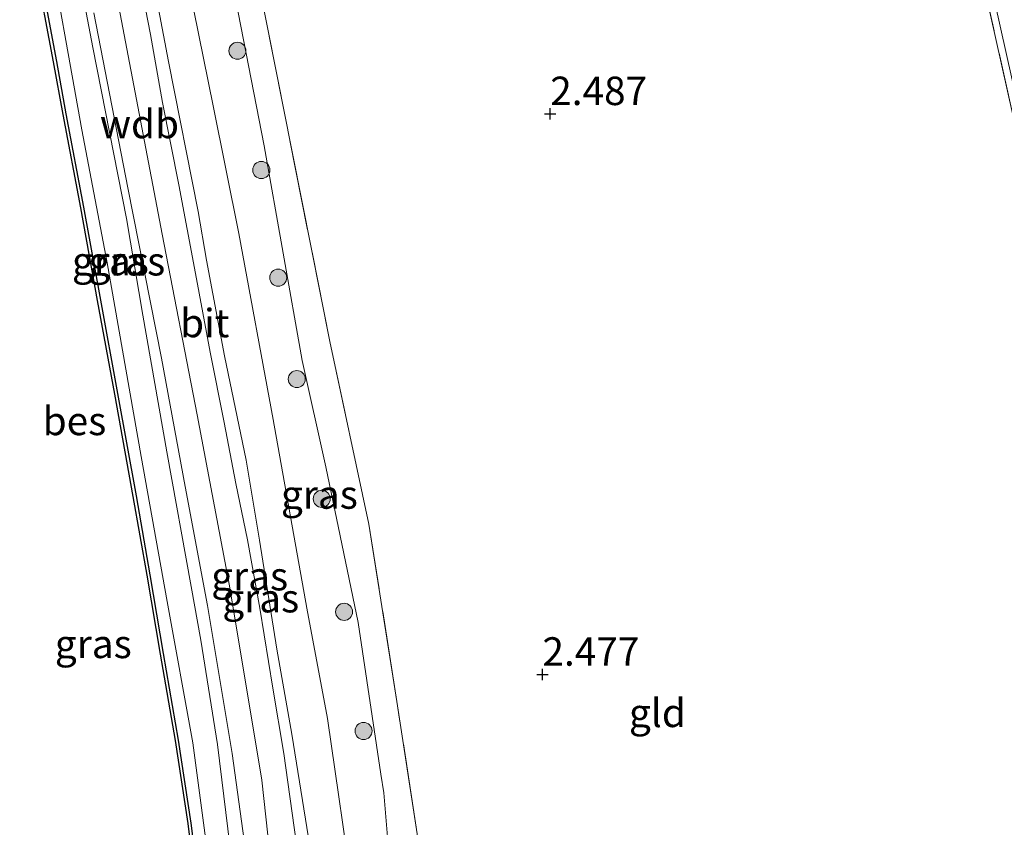
# Model space of a CAD drawing. Units: metres. Extents: x 200594 to 210000, y 493748 to 500003.
# Drawn here: x 201930 to 202016, y 495758 to 495829 of the extents above; entities that cross this region are included whole.
import ezdxf
from ezdxf.enums import TextEntityAlignment as Align

# ---------------------------------------------------------------- set-up
doc = ezdxf.new("R2010")
doc.units = ezdxf.units.M
doc.linetypes.add('IE-TERREINAFSCHEIDING', pattern=[10, 8, -2])
doc.layers.get('0').update_dxf_attribs({"lineweight": 25})
for name, color, linetype, lineweight in [('B-ME-GR-BOOM-S-B1', 93, 'Continuous', 18), ('B-ME-GW-KRUINLIJN-L-B1', 93, 'Continuous', 18), ('B-ME-GW-TEENLIJN-L-B1', 93, 'Continuous', 18), ('B-ME-IE-GRASLAND-GV-B6', 93, 'Continuous', 18), ('B-ME-IE-GRONDWERKLIJN-GROND_INGERICHT-GV-B6', 253, 'Continuous', 18), ('B-ME-IE-TERREINAFSCHEIDING-RASTERHEKWERK-L-B1', 8, 'IE-TERREINAFSCHEIDING', 18), ('B-ME-OB-WATERLIJN-L-B1', 133, 'OB-WATERLIJN', 18), ('B-ME-OG-WATER-GV-B6', 153, 'Continuous', 18), ('B-ME-VH-VERH_SOORT-BITUMEN-GV-B6', 8, 'IE-TERREINAFSCHEIDING-NATUURLIJK-HOUTWAL', 18), ('B-ME-VH-VERH_SOORT-ONVERHARD-GV-B6', 8, 'Continuous', 18)]:
    doc.layers.add(name, color=color, linetype=linetype, lineweight=lineweight)
doc.layers.add('B-ME-GW-HOOGTEPUNT-S-B1', color=10, linetype='Continuous')
doc.layers.add('B-ME-OB-BESCHOEIING-GV-B6', color=10, linetype='Continuous')
doc.styles.add('NLCS-ISO', font='NLCS-ISO.TTF')
doc.linetypes.add('IE-TERREINAFSCHEIDING-NATUURLIJK-HOUTWAL', pattern='A,7,-1.5,[67,NLCS.SHX,S=0.75,R=45,X=0,Y=0],-1.5,7,-1.5,[70,NLCS.SHX,S=0.75,R=0,X=0,Y=0],-1.5', length=20)
doc.linetypes.add('OB-WATERLIJN', pattern='A,10,[32,NLCS.SHX,S=2,R=0,X=0,Y=0],-12', length=22)

# ---------------------------------------------------------------- blocks, each defined once
blk = doc.blocks.new('hoogtepunt')
for p, q in [((-0.5, 0), (0.5, 0)), ((0, 0.5), (0, -0.5))]:
    blk.add_line(p, q)
blk = doc.blocks.new('boom')
h = blk.add_hatch(color=256)
edge = h.paths.add_edge_path()
edge.add_arc((0, 0), 0.75, 0, 360)
blk.add_circle((0, 0), 0.75)

msp = doc.modelspace()

# ---------------------------------------------------------------- linework, layer by layer
at = {"layer": 'B-ME-GW-KRUINLIJN-L-B1'}
for points in [[(201942.864, 495657.2023, 5.5479), (201945.596, 495667.1079, 5.5597), (201948.3138, 495679.6422, 5.6385), (201951.0617, 495694.62, 5.5687), (201952.7005, 495707.1337, 5.5909), (201953.5588, 495719.8806, 5.5731), (201953.6211, 495730.893, 5.5687), (201953.0746, 495742.6868, 5.5687), (201951.0092, 495761.7596, 5.5746), (201948.1727, 495778.8546, 5.5642), (201945.3311, 495793.8664, 5.5627), (201942.2371, 495809.7622, 5.5746), (201938.5467, 495829.1125, 5.5776), (201934.9647, 495847.8359, 5.5954), (201932.8242, 495859.6255, 5.5672), (201932.1082, 495864.4437, 5.4603), (201931.2076, 495871.7527, 5.5226), (201930.5346, 495880.4603, 5.5167), (201930.1034, 495890.5889, 5.533), (201929.8553, 495899.4016, 5.5657), (201929.8618, 495905.576, 5.5642), (201930.0811, 495912.7438, 5.5642), (201930.9156, 495922.2436, 5.5583)], [(201965.6605, 495721.5041, 3.7995), (201963.9235, 495725.9796, 3.9096), (201963.7075, 495726.7993, 3.9096), (201963.5365, 495734.1409, 3.8016), (201962.7117, 495749.0626, 3.7844), (201961.7385, 495760.6487, 3.739), (201961.4805, 495762.3029, 3.7476), (201959.4829, 495775.6146, 3.5921), (201956.6466, 495789.3126, 3.5014), (201954.5439, 495798.6608, 3.4906), (201951.2212, 495817.5292, 3.5684), (201947.5806, 495836.174, 3.4992), (201945.3413, 495849.5678, 3.6396), (201945.2785, 495850.9772, 3.7412), (201945.289, 495851.6183, 3.901), (201945.419, 495852.2333, 3.9896), (201945.8805, 495852.7116, 4.0976), (201946.6367, 495853.032, 4.1213), (201964.9888, 495856.6447, 4.142), (201965.2616, 495856.7745, 4.1374), (201965.7648, 495857.2466, 4.1374), (201967.9764, 495859.7376, 4.665)], [(201933.6397, 495839.4239, 5.3981), (201936.1579, 495826.1605, 5.3792), (201939.0951, 495811.1432, 5.417), (201940.5577, 495802.6362, 5.417), (201942.6675, 495790.6229, 5.4669), (201944.7807, 495778.7935, 5.4602), (201945.6565, 495774.0642, 5.4602), (201947.1218, 495764.8904, 5.4561), (201949.1335, 495748.3926, 5.4561), (201950.2124, 495736.7189, 5.4548), (201950.2344, 495728.5915, 5.4291), (201949.9129, 495719.6261, 5.4075), (201949.2914, 495707.9679, 5.4062), (201948.6682, 495701.276, 5.4062), (201947.2684, 495692.5546, 5.4818), (201945.959, 495684.9216, 5.4575), (201943.9509, 495675.3939, 5.4588), (201941.7054, 495665.7277, 5.4845)], [(201955.0999, 495756.6996, 5.2521), (201953.6494, 495765.8209, 5.3018), (201952.3151, 495773.2675, 5.3072), (201950.8028, 495782.8683, 5.2661), (201949.6177, 495789.8972, 5.2434), (201947.7192, 495799.0662, 5.2337), (201946.1287, 495807.462, 5.2402), (201945.3962, 495811.7604, 5.2413), (201942.7944, 495824.9373, 5.2348), (201940.7118, 495835.928, 5.237)]]:
    msp.add_polyline3d(points, dxfattribs=at)
at = {"layer": 'B-ME-GW-TEENLIJN-L-B1'}
for points in [[(201928.8244, 495633.8216, 4.4916), (201932.692, 495644.3717, 4.4997), (201934.5122, 495650.2374, 4.47), (201938.5047, 495664.3908, 4.4619), (201941.175, 495674.9149, 4.4592), (201943.5313, 495685.9428, 4.4741), (201946.0712, 495701.0207, 4.5308), (201947.4105, 495714.2373, 4.5092), (201947.9899, 495725.5899, 4.5213), (201947.9187, 495738.4153, 4.5335), (201946.5784, 495752.7478, 4.5267), (201944.9271, 495765.0576, 4.4997), (201942.6848, 495777.4756, 4.52), (201940.4072, 495790.2216, 4.52), (201937.4109, 495807.2248, 4.52), (201935.1819, 495818.9276, 4.5254), (201931.9192, 495837.1362, 4.5173), (201929.2243, 495851.7706, 4.4862), (201927.3559, 495864.3311, 4.4727), (201926.1841, 495876.4993, 4.5335), (201925.3292, 495888.034, 4.5335), (201925.1526, 495896.9611, 4.5078), (201925.7693, 495912.7961, 4.3121), (201925.7712, 495913.6555, 4.2085)], [(201937.8908, 495851.4454, 5.2078), (201938.4964, 495851.4703, 4.9224), (201939.5526, 495851.4305, 4.5425), (201939.9225, 495851.2948, 4.4197), (201940.1645, 495850.9713, 4.3724), (201940.9048, 495849.6765, 4.1097), (201943.3403, 495837.8294, 3.9415), (201946.7374, 495821.0371, 3.9113), (201948.9699, 495809.8083, 3.8924), (201952.0098, 495793.4746, 3.8187), (201954.9768, 495776.8927, 3.8394), (201956.7933, 495767.1896, 3.8376), (201959.0985, 495751.1861, 3.8168), (201959.7471, 495741.7925, 3.7979), (201959.9948, 495723.8028, 3.8357), (201959.7261, 495712.6163, 4.0398), (201959.7859, 495712.3046, 4.0379), (201959.925, 495712.0659, 4.0379), (201960.3934, 495711.4258, 4.1078), (201961.335, 495711.0838, 4.1097), (201961.9243, 495710.8094, 4.1551), (201961.9816, 495710.7059, 4.2099), (201961.983, 495709.6628, 4.3724), (201961.8495, 495707.9179, 4.5782)]]:
    msp.add_polyline3d(points, dxfattribs=at)
at = {"layer": 'B-ME-IE-GRASLAND-GV-B6'}
for points in [[(201938.5047, 495664.3908, 4.4619), (201941.175, 495674.9149, 4.4592), (201943.5313, 495685.9428, 4.4741), (201946.0712, 495701.0207, 4.5308), (201947.4105, 495714.2373, 4.5092), (201947.9899, 495725.5899, 4.5213), (201947.9187, 495738.4153, 4.5335), (201946.5784, 495752.7478, 4.5267), (201944.9271, 495765.0576, 4.4997), (201942.6848, 495777.4756, 4.52), (201940.4072, 495790.2216, 4.52), (201937.4109, 495807.2248, 4.52), (201935.1819, 495818.9276, 4.5254), (201931.9192, 495837.1362, 4.5173), (201929.2243, 495851.7706, 4.4862), (201927.3559, 495864.3311, 4.4727), (201926.1841, 495876.4993, 4.5335), (201925.3292, 495888.034, 4.5335), (201925.1526, 495896.9611, 4.5078), (201925.7693, 495912.7961, 4.3121), (201925.7712, 495913.6555, 4.2085), (201925.9787, 495916.0232, 4.2147), (201925.9893, 495916.1442, 4.19), (201926.7678, 495923.3159, 4.19)], [(202030.979, 495757.873, 2.595), (202029.967, 495762.764, 2.569), (202028.263, 495770.184, 2.571), (202027.49, 495773.332, 2.526), (202017.573, 495817.867, 2.348), (202013.508, 495835.973, 2.199), (202007.89, 495860.845, 2.398), (202008.6929, 495861.0276, 2.2104), (202008.892, 495860.087, 2.207), (202013.476, 495838.938, 2.184), (202017.914, 495819.122, 2.29), (202022.675, 495797.74, 2.335), (202026.342, 495781.472, 2.395), (202027.673, 495775.5812, 2.4457), (202028.258, 495772.992, 2.468), (202031.091, 495765.979, 2.472), (202031.186, 495757.718, 2.6), (202030.979, 495757.873, 2.595)], [(201941.7054, 495665.7277, 5.4845), (201943.9509, 495675.3939, 5.4588), (201945.959, 495684.9216, 5.4575), (201947.2684, 495692.5546, 5.4818), (201948.6682, 495701.276, 5.4062), (201949.2914, 495707.9679, 5.4062), (201949.9129, 495719.6261, 5.4075), (201950.2344, 495728.5915, 5.4291), (201950.2124, 495736.7189, 5.4548), (201949.1335, 495748.3926, 5.4561), (201947.1218, 495764.8904, 5.4561), (201945.6565, 495774.0642, 5.4602), (201944.7807, 495778.7935, 5.4602), (201942.6675, 495790.6229, 5.4669), (201940.5577, 495802.6362, 5.417), (201939.0951, 495811.1432, 5.417), (201936.1579, 495826.1605, 5.3792), (201933.6397, 495839.4239, 5.3981)], [(201933.6397, 495839.4239, 5.3981), (201936.1579, 495826.1605, 5.3792), (201939.0951, 495811.1432, 5.417), (201940.5577, 495802.6362, 5.417), (201942.6675, 495790.6229, 5.4669), (201944.7807, 495778.7935, 5.4602), (201945.6565, 495774.0642, 5.4602), (201947.1218, 495764.8904, 5.4561), (201949.1335, 495748.3926, 5.4561), (201950.2124, 495736.7189, 5.4548), (201950.2344, 495728.5915, 5.4291), (201949.9129, 495719.6261, 5.4075), (201949.2914, 495707.9679, 5.4062), (201948.6682, 495701.276, 5.4062), (201947.2684, 495692.5546, 5.4818), (201945.959, 495684.9216, 5.4575), (201943.9509, 495675.3939, 5.4588), (201941.7054, 495665.7277, 5.4845)], [(201959.0985, 495751.1861, 3.8168), (201956.7933, 495767.1896, 3.8376), (201954.9768, 495776.8927, 3.8394), (201952.0098, 495793.4746, 3.8187), (201948.9699, 495809.8083, 3.8924), (201946.7374, 495821.0371, 3.9113), (201943.3403, 495837.8294, 3.9415)], [(201943.3403, 495837.8294, 3.9415), (201946.7374, 495821.0371, 3.9113), (201948.9699, 495809.8083, 3.8924), (201952.0098, 495793.4746, 3.8187), (201954.9768, 495776.8927, 3.8394), (201956.7933, 495767.1896, 3.8376), (201959.0985, 495751.1861, 3.8168), (201959.7471, 495741.7925, 3.7979), (201959.9948, 495723.8028, 3.8357), (201959.7261, 495712.6163, 4.0398), (201959.7859, 495712.3046, 4.0379), (201959.925, 495712.0659, 4.0379), (201960.3934, 495711.4258, 4.1078), (201961.335, 495711.0838, 4.1097), (201961.9243, 495710.8094, 4.1551), (201961.9816, 495710.7059, 4.2099), (201961.983, 495709.6628, 4.3724), (201961.8495, 495707.9179, 4.5782)], [(201931.9192, 495837.1362, 4.5173), (201935.1819, 495818.9276, 4.5254), (201937.4109, 495807.2248, 4.52), (201940.4072, 495790.2216, 4.52), (201942.6848, 495777.4756, 4.52), (201944.9271, 495765.0576, 4.4997), (201946.5784, 495752.7478, 4.5267), (201947.9187, 495738.4153, 4.5335), (201947.9899, 495725.5899, 4.5213), (201947.4105, 495714.2373, 4.5092), (201946.0712, 495701.0207, 4.5308), (201943.5313, 495685.9428, 4.4741), (201941.175, 495674.9149, 4.4592), (201938.5047, 495664.3908, 4.4619)], [(201940.7118, 495835.928, 5.237), (201942.7944, 495824.9373, 5.2348), (201945.3962, 495811.7604, 5.2413), (201946.1287, 495807.462, 5.2402), (201947.7192, 495799.0662, 5.2337), (201949.6177, 495789.8972, 5.2434), (201950.8028, 495782.8683, 5.2661), (201952.3151, 495773.2675, 5.3072), (201953.6494, 495765.8209, 5.3018), (201955.0999, 495756.6996, 5.2521)], [(201955.0999, 495756.6996, 5.2521), (201953.6494, 495765.8209, 5.3018), (201952.3151, 495773.2675, 5.3072), (201950.8028, 495782.8683, 5.2661), (201949.6177, 495789.8972, 5.2434), (201947.7192, 495799.0662, 5.2337), (201946.1287, 495807.462, 5.2402), (201945.3962, 495811.7604, 5.2413), (201942.7944, 495824.9373, 5.2348), (201940.7118, 495835.928, 5.237)], [(201947.5806, 495836.174, 3.4992), (201951.2212, 495817.5292, 3.5684), (201954.5439, 495798.6608, 3.4906), (201956.6466, 495789.3126, 3.5014), (201959.4829, 495775.6146, 3.5921), (201961.4805, 495762.3029, 3.7476), (201961.7385, 495760.6487, 3.739), (201962.7117, 495749.0626, 3.7844)], [(201965.6605, 495721.5041, 3.7995), (201963.9235, 495725.9796, 3.9096), (201963.7075, 495726.7993, 3.9096), (201963.5365, 495734.1409, 3.8016), (201962.7117, 495749.0626, 3.7844), (201961.7385, 495760.6487, 3.739), (201961.4805, 495762.3029, 3.7476), (201959.4829, 495775.6146, 3.5921), (201956.6466, 495789.3126, 3.5014), (201954.5439, 495798.6608, 3.4906), (201951.2212, 495817.5292, 3.5684), (201947.5806, 495836.174, 3.4992)], [(201945.3162, 495753.6103, 4.19), (201944.7781, 495757.9767, 4.19), (201943.6575, 495765.2801, 4.19), (201942.3459, 495772.8842, 4.19), (201941.1648, 495779.8209, 4.19), (201939.9441, 495786.7497, 4.19), (201938.3259, 495795.7447, 4.19), (201936.8165, 495803.959, 4.19), (201935.3353, 495812.1207, 4.19), (201933.7859, 495820.3297, 4.19), (201932.9459, 495824.9355, 4.19), (201931.3364, 495833.5359, 4.19)], [(201954.0335, 495756.3468, 5.3039), (201952.9512, 495764.1205, 5.3367), (201951.9664, 495769.8402, 5.3428), (201950.8404, 495776.8778, 5.3416), (201949.7427, 495782.8762, 5.3792), (201948.7195, 495787.849, 5.412), (201947.696, 495793.21, 5.4132), (201946.4623, 495799.3828, 5.429), (201945.1694, 495806.3097, 5.3987), (201943.6966, 495814.0951, 5.3659), (201942.2761, 495821.3378, 5.3574), (201941.2277, 495827.3128, 5.2978), (201940.1584, 495832.7485, 5.2942)], [(201936.2233, 495829.2125, 5.4054), (201939.2148, 495813.8183, 5.413), (201942.1755, 495798.8467, 5.4065), (201944.278, 495787.5728, 5.4346), (201946.218, 495777.1178, 5.4378), (201948.3946, 495764.1022, 5.44), (201949.6822, 495754.7578, 5.44), (201950.6486, 495745.8198, 5.3881), (201951.2166, 495737.0006, 5.333), (201951.3173, 495733.1661, 5.2423), (201951.4594, 495726.6693, 5.2758), (201951.1655, 495717.14, 5.2747), (201950.6495, 495708.9861, 5.373), (201950.1596, 495704.6201, 5.3978), (201948.9042, 495695.2565, 5.4108), (201946.9816, 495684.3121, 5.4065), (201944.7206, 495673.7338, 5.3946), (201942.8467, 495665.759, 5.4032)], [(201951.2375, 495829.2313, 2.7956), (201956.9819, 495800.3235, 2.7447), (201960.4181, 495784.2571, 2.6763), (201962.8819, 495768.6916, 2.7096), (201964.6541, 495757.0378, 2.764), (201966.8402, 495737.2996, 3.1378), (201966.8559, 495736.6154, 3.1396), (201966.5173, 495729.9066, 3.2818), (201965.6605, 495721.5041, 3.7995)]]:
    msp.add_polyline3d(points, dxfattribs=at)
at = {"layer": 'B-ME-IE-GRONDWERKLIJN-GROND_INGERICHT-GV-B6'}
for points in [[(202013.508, 495835.973, 2.199), (202017.573, 495817.867, 2.348)], [(201964.6541, 495757.0378, 2.764), (201962.8819, 495768.6916, 2.7096), (201960.4181, 495784.2571, 2.6763), (201956.9819, 495800.3235, 2.7447), (201951.2375, 495829.2313, 2.7956)]]:
    msp.add_polyline3d(points, dxfattribs=at)
at = {"layer": 'B-ME-IE-TERREINAFSCHEIDING-RASTERHEKWERK-L-B1'}
for points in [[(202030.979, 495757.873, 2.595), (202029.967, 495762.764, 2.569), (202028.263, 495770.184, 2.571), (202027.49, 495773.332, 2.526), (202017.573, 495817.867, 2.348), (202013.508, 495835.973, 2.199), (202007.89, 495860.845, 2.398), (202002.007, 495859.946, 2.398), (201993.745, 495858.687, 2.436), (201985.701, 495857.454, 2.485), (201977.821, 495856.301, 2.573), (201965.7882, 495854.3187, 2.5587)], [(201965.6605, 495721.5041, 3.7995), (201966.5173, 495729.9066, 3.2818), (201966.8559, 495736.6154, 3.1396), (201966.8402, 495737.2996, 3.1378), (201964.6541, 495757.0378, 2.764), (201962.8819, 495768.6916, 2.7096), (201960.4181, 495784.2571, 2.6763), (201956.9819, 495800.3235, 2.7447), (201951.2375, 495829.2313, 2.7956), (201946.8828, 495851.0562, 2.9606), (201946.8802, 495851.2793, 2.9588), (201947.1131, 495851.643, 2.9571), (201947.4393, 495851.7362, 2.9571), (201962.2721, 495853.8652, 2.6113), (201965.7882, 495854.3187, 2.5587)]]:
    msp.add_polyline3d(points, dxfattribs=at)
at = {"layer": 'B-ME-OB-BESCHOEIING-GV-B6'}
for points in [[(201945.0678, 495753.5824, 3.764), (201944.5304, 495757.9424, 3.764), (201943.4107, 495765.2399, 3.764), (201942.0995, 495772.842, 3.764), (201940.9185, 495779.7782, 3.764), (201939.698, 495786.7059, 3.764), (201938.0799, 495795.7, 3.764), (201936.5706, 495803.9141, 3.764), (201935.0895, 495812.0752, 3.764), (201933.5401, 495820.2841, 3.764), (201932.7001, 495824.8901, 3.764), (201931.0904, 495833.4917, 3.764)], [(201931.3364, 495833.5359, 4.19), (201932.9459, 495824.9355, 4.19), (201933.7859, 495820.3297, 4.19), (201935.3353, 495812.1207, 4.19), (201936.8165, 495803.959, 4.19), (201938.3259, 495795.7447, 4.19), (201939.9441, 495786.7497, 4.19), (201941.1648, 495779.8209, 4.19), (201942.3459, 495772.8842, 4.19), (201943.6575, 495765.2801, 4.19), (201944.7781, 495757.9767, 4.19), (201945.3162, 495753.6103, 4.19)]]:
    msp.add_polyline3d(points, dxfattribs=at)
at = {"layer": 'B-ME-OB-WATERLIJN-L-B1'}
msp.add_polyline3d([(201945.0678, 495753.5824, 3.764), (201944.5304, 495757.9424, 3.764), (201943.4107, 495765.2399, 3.764), (201942.0995, 495772.842, 3.764), (201940.9185, 495779.7782, 3.764), (201939.698, 495786.7059, 3.764), (201938.0799, 495795.7, 3.764), (201936.5706, 495803.9141, 3.764), (201935.0895, 495812.0752, 3.764), (201933.5401, 495820.2841, 3.764), (201932.7001, 495824.8901, 3.764), (201931.0904, 495833.4917, 3.764)], dxfattribs=at)
at = {"layer": 'B-ME-OG-WATER-GV-B6'}
msp.add_polyline3d([(201931.0904, 495833.4917, 3.764), (201932.7001, 495824.8901, 3.764), (201933.5401, 495820.2841, 3.764), (201935.0895, 495812.0752, 3.764), (201936.5706, 495803.9141, 3.764), (201938.0799, 495795.7, 3.764), (201939.698, 495786.7059, 3.764), (201940.9185, 495779.7782, 3.764), (201942.0995, 495772.842, 3.764), (201943.4107, 495765.2399, 3.764), (201944.5304, 495757.9424, 3.764), (201945.0678, 495753.5824, 3.764)], dxfattribs=at)
at = {"layer": 'B-ME-VH-VERH_SOORT-BITUMEN-GV-B6'}
for points in [[(201940.1584, 495832.7485, 5.2942), (201941.2277, 495827.3128, 5.2978), (201942.2761, 495821.3378, 5.3574), (201943.6966, 495814.0951, 5.3659), (201945.1694, 495806.3097, 5.3987), (201946.4623, 495799.3828, 5.429), (201947.696, 495793.21, 5.4132), (201948.7195, 495787.849, 5.412), (201949.7427, 495782.8762, 5.3792), (201950.8404, 495776.8778, 5.3416), (201951.9664, 495769.8402, 5.3428), (201952.9512, 495764.1205, 5.3367), (201954.0335, 495756.3468, 5.3039)], [(201942.8467, 495665.759, 5.4032), (201944.7206, 495673.7338, 5.3946), (201946.9816, 495684.3121, 5.4065), (201948.9042, 495695.2565, 5.4108), (201950.1596, 495704.6201, 5.3978), (201950.6495, 495708.9861, 5.373), (201951.1655, 495717.14, 5.2747), (201951.4594, 495726.6693, 5.2758), (201951.3173, 495733.1661, 5.2423), (201951.2166, 495737.0006, 5.333), (201950.6486, 495745.8198, 5.3881), (201949.6822, 495754.7578, 5.44), (201948.3946, 495764.1022, 5.44), (201946.218, 495777.1178, 5.4378), (201944.278, 495787.5728, 5.4346), (201942.1755, 495798.8467, 5.4065), (201939.2148, 495813.8183, 5.413), (201936.2233, 495829.2125, 5.4054)]]:
    msp.add_polyline3d(points, dxfattribs=at)
at = {"layer": 'B-ME-VH-VERH_SOORT-ONVERHARD-GV-B6'}
msp.add_polyline3d([(202003.51, 495885.47, 2.29), (202004.398, 495885.765, 2.275), (202009.213, 495863.054, 2.147), (202014.13, 495840.348, 2.188), (202016.548, 495830.206, 2.22), (202017.333, 495830.413, 2.202), (202017.895, 495827.935, 2.352), (202022.919, 495805.802, 2.271), (202027.602, 495784.88, 2.298), (202029.471, 495776.401, 2.33), (202027.673, 495775.5812, 2.4457), (202026.342, 495781.472, 2.395), (202022.675, 495797.74, 2.335), (202017.914, 495819.122, 2.29), (202013.476, 495838.938, 2.184), (202008.892, 495860.087, 2.207), (202008.6929, 495861.0276, 2.2104), (202003.51, 495885.47, 2.29)], dxfattribs=at)

# ---------------------------------------------------------------- block references
at = {"layer": 'B-ME-GR-BOOM-S-B1', "rotation": 90}
for p in [(201948.8598, 495825.8785, 3.6914), (201950.9619, 495815.3944, 3.7119), (201952.4475, 495805.9341, 3.7283), (201954.0792, 495797.0223, 3.7119), (201956.2722, 495786.4904, 3.7242), (201958.2377, 495776.5609, 3.6136), (201959.9526, 495766.0878, 3.6464)]:
    msp.add_blockref('boom', p, dxfattribs=at)
at = {"layer": 'B-ME-GW-HOOGTEPUNT-S-B1', "rotation": 90}
for p in [(201976.36, 495820.323, 2.487), (201976.36, 495820.323, 2.487), (201975.676, 495771.044, 2.477), (201975.676, 495771.044, 2.477)]:
    msp.add_blockref('hoogtepunt', p, dxfattribs=at)

# ---------------------------------------------------------------- texts
at = {"layer": 'B-ME-GW-HOOGTEPUNT-S-B1', "ltscale": 0.2, "style": 'NLCS-ISO'}
for s, p in [('2.487', (201976.36, 495820.323, 2.487)), ('2.487', (201976.36, 495820.323, 2.487)), ('2.477', (201975.676, 495771.044, 2.477)), ('2.477', (201975.676, 495771.044, 2.477))]:
    msp.add_text(s, height=2.5, dxfattribs=at).set_placement(p, align=Align.BOTTOM_LEFT)
at = {"layer": 'B-ME-GW-KRUINLIJN-L-B1', "ltscale": 0.2, "style": 'NLCS-ISO'}
msp.add_text('wdb', height=2.5, dxfattribs=at).set_placement((201940.245, 495819.4422), align=Align.MIDDLE_CENTER)
at = {"layer": 'B-ME-IE-GRASLAND-GV-B6', "ltscale": 0.2, "style": 'NLCS-ISO'}
for p in [(201937.6935, 495807.3849), (201939.1325, 495807.373), (201956.0672, 495786.8687), (201949.9369, 495779.6941), (201950.9091, 495777.7596), (201936.1893, 495773.7385)]:
    msp.add_text('gras', height=2.5, dxfattribs=at).set_placement(p, align=Align.MIDDLE_CENTER)
at = {"layer": 'B-ME-IE-GRONDWERKLIJN-GROND_INGERICHT-GV-B6', "ltscale": 0.2, "style": 'NLCS-ISO'}
msp.add_text('gld', height=2.5, dxfattribs=at).set_placement((201985.787, 495767.681), align=Align.MIDDLE_CENTER)
at = {"layer": 'B-ME-OB-BESCHOEIING-GV-B6', "ltscale": 0.2, "style": 'NLCS-ISO'}
msp.add_text('bes', height=2.5, dxfattribs=at).set_placement((201934.536, 495793.3389), align=Align.MIDDLE_CENTER)
at = {"layer": 'B-ME-VH-VERH_SOORT-BITUMEN-GV-B6', "ltscale": 0.2, "style": 'NLCS-ISO'}
msp.add_text('bit', height=2.5, dxfattribs=at).set_placement((201945.984, 495801.9464), align=Align.MIDDLE_CENTER)

doc.saveas('drawing.dxf')
